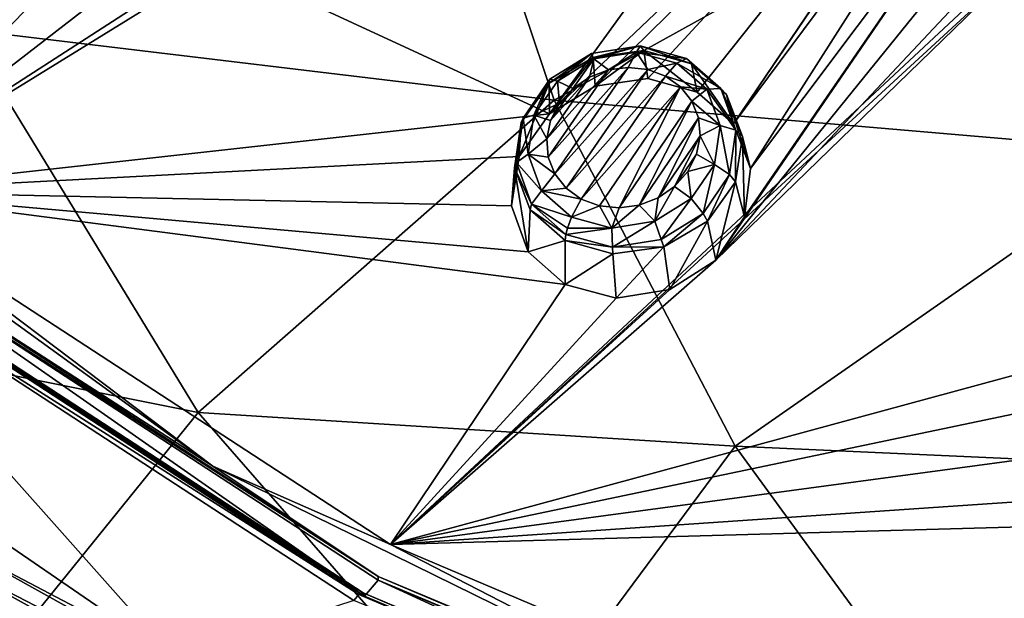
# Model space of a CAD drawing. Units: millimetres. Extents: x -194 to 100, y -1030 to 173.
# Drawn here: x -74 to -61, y -710 to -702 of the extents above; entities that cross this region are included whole.
import ezdxf

# ---------------------------------------------------------------- set-up
doc = ezdxf.new("R2010")
doc.units = ezdxf.units.MM
doc.header["$LTSCALE"] = 81.481481
for name, color, linetype in [('1110', 7, 'CONTINUOUS'), ('1149', 7, 'CONTINUOUS'), ('1150', 7, 'CONTINUOUS'), ('1273', 7, 'CONTINUOUS'), ('796', 7, 'CONTINUOUS'), ('797', 7, 'CONTINUOUS'), ('802', 7, 'CONTINUOUS'), ('805', 7, 'CONTINUOUS'), ('814', 7, 'CONTINUOUS'), ('942', 7, 'CONTINUOUS'), ('944', 7, 'CONTINUOUS'), ('946', 7, 'CONTINUOUS'), ('973', 7, 'CONTINUOUS'), ('974', 7, 'CONTINUOUS')]:
    doc.layers.add(name, color=color, linetype=linetype)

msp = doc.modelspace()

# ---------------------------------------------------------------- linework, layer by layer
at = {"layer": '1110', "color": 7, "linetype": 'CONTINUOUS', "true_color": 0x89dfff}
for points in [[(-66.542, -703.074, -98.888), (-66.293, -702.979, -98.88), (-67.1, -703.883, -99.193), (-66.542, -703.074, -98.888)], [(-67.1, -703.883, -99.193), (-66.293, -702.979, -98.88), (-67.081, -704.122, -99.311), (-67.1, -703.883, -99.193)], [(-66.293, -702.979, -98.88), (-66.032, -702.945, -98.902), (-67.081, -704.122, -99.311), (-66.293, -702.979, -98.88)], [(-67.081, -704.122, -99.311), (-66.032, -702.945, -98.902), (-66.994, -704.344, -99.43), (-67.081, -704.122, -99.311)], [(-66.032, -702.945, -98.902), (-65.776, -702.972, -98.954), (-66.994, -704.344, -99.43), (-66.032, -702.945, -98.902)], [(-66.994, -704.344, -99.43), (-65.776, -702.972, -98.954), (-66.847, -704.532, -99.543), (-66.994, -704.344, -99.43)], [(-65.776, -702.972, -98.954), (-65.542, -703.06, -99.031), (-66.847, -704.532, -99.543), (-65.776, -702.972, -98.954)], [(-67.05, -703.642, -99.085), (-66.542, -703.074, -98.888), (-67.1, -703.883, -99.193), (-67.05, -703.642, -99.085)], [(-66.76, -703.223, -98.927), (-66.542, -703.074, -98.888), (-67.05, -703.642, -99.085), (-66.76, -703.223, -98.927)], [(-65.542, -703.06, -99.031), (-66.648, -704.676, -99.642), (-66.847, -704.532, -99.543), (-65.542, -703.06, -99.031)], [(-65.345, -703.202, -99.129), (-66.648, -704.676, -99.642), (-65.542, -703.06, -99.031), (-65.345, -703.202, -99.129)], [(-66.934, -703.417, -98.994), (-66.76, -703.223, -98.927), (-67.05, -703.642, -99.085), (-66.934, -703.417, -98.994)], [(-66.411, -704.764, -99.72), (-66.648, -704.676, -99.642), (-65.345, -703.202, -99.129), (-66.411, -704.764, -99.72)], [(-66.153, -704.791, -99.772), (-66.411, -704.764, -99.72), (-65.345, -703.202, -99.129), (-66.153, -704.791, -99.772)], [(-65.197, -703.388, -99.241), (-66.153, -704.791, -99.772), (-65.345, -703.202, -99.129), (-65.197, -703.388, -99.241)], [(-65.89, -704.755, -99.794), (-66.153, -704.791, -99.772), (-65.197, -703.388, -99.241), (-65.89, -704.755, -99.794)], [(-65.11, -703.608, -99.36), (-65.89, -704.755, -99.794), (-65.197, -703.388, -99.241), (-65.11, -703.608, -99.36)], [(-65.641, -704.658, -99.785), (-65.89, -704.755, -99.794), (-65.11, -703.608, -99.36), (-65.641, -704.658, -99.785)], [(-65.089, -703.845, -99.477), (-65.641, -704.658, -99.785), (-65.11, -703.608, -99.36), (-65.089, -703.845, -99.477)], [(-65.423, -704.507, -99.745), (-65.641, -704.658, -99.785), (-65.089, -703.845, -99.477), (-65.423, -704.507, -99.745)], [(-65.137, -704.085, -99.585), (-65.423, -704.507, -99.745), (-65.089, -703.845, -99.477), (-65.137, -704.085, -99.585)], [(-65.25, -704.311, -99.677), (-65.423, -704.507, -99.745), (-65.137, -704.085, -99.585), (-65.25, -704.311, -99.677)]]:
    msp.add_3dface(points, dxfattribs=at)
at = {"layer": '1149', "color": 7, "linetype": 'CONTINUOUS', "true_color": 0x89dfff}
for points in [[(-67.067, -703.151, -98.316), (-66.492, -702.814, -98.205), (-66.514, -702.763, -98.439), (-67.067, -703.151, -98.316)], [(-67.061, -703.101, -98.519), (-67.067, -703.151, -98.316), (-66.514, -702.763, -98.439), (-67.061, -703.101, -98.519)], [(-67.061, -703.101, -98.519), (-66.514, -702.763, -98.439), (-66.96, -703.127, -98.768), (-67.061, -703.101, -98.519)], [(-66.96, -703.127, -98.768), (-66.514, -702.763, -98.439), (-66.482, -702.831, -98.698), (-66.96, -703.127, -98.768)], [(-66.514, -702.763, -98.439), (-66.492, -702.814, -98.205), (-65.874, -702.664, -98.488), (-66.514, -702.763, -98.439)], [(-66.514, -702.763, -98.439), (-65.874, -702.664, -98.488), (-66.482, -702.831, -98.698), (-66.514, -702.763, -98.439)], [(-66.492, -702.814, -98.205), (-65.827, -702.725, -98.238), (-65.874, -702.664, -98.488), (-66.492, -702.814, -98.205)], [(-66.482, -702.831, -98.698), (-65.874, -702.664, -98.488), (-65.922, -702.745, -98.74), (-66.482, -702.831, -98.698)], [(-66.293, -702.979, -98.88), (-66.482, -702.831, -98.698), (-65.922, -702.745, -98.74), (-66.293, -702.979, -98.88)], [(-66.032, -702.945, -98.902), (-66.293, -702.979, -98.88), (-65.922, -702.745, -98.74), (-66.032, -702.945, -98.902)], [(-65.776, -702.972, -98.954), (-66.032, -702.945, -98.902), (-65.922, -702.745, -98.74), (-65.776, -702.972, -98.954)], [(-65.874, -702.664, -98.488), (-65.268, -702.829, -98.658), (-65.922, -702.745, -98.74), (-65.874, -702.664, -98.488)], [(-65.776, -702.972, -98.954), (-65.922, -702.745, -98.74), (-65.393, -702.888, -98.889), (-65.776, -702.972, -98.954)], [(-65.922, -702.745, -98.74), (-65.268, -702.829, -98.658), (-65.393, -702.888, -98.889), (-65.922, -702.745, -98.74)], [(-65.827, -702.725, -98.238), (-65.203, -702.899, -98.406), (-65.874, -702.664, -98.488), (-65.827, -702.725, -98.238)], [(-65.874, -702.664, -98.488), (-65.203, -702.899, -98.406), (-65.268, -702.829, -98.658), (-65.874, -702.664, -98.488)], [(-66.76, -703.223, -98.927), (-66.96, -703.127, -98.768), (-66.482, -702.831, -98.698), (-66.76, -703.223, -98.927)], [(-66.542, -703.074, -98.888), (-66.76, -703.223, -98.927), (-66.482, -702.831, -98.698), (-66.542, -703.074, -98.888)], [(-66.293, -702.979, -98.88), (-66.542, -703.074, -98.888), (-66.482, -702.831, -98.698), (-66.293, -702.979, -98.88)], [(-65.542, -703.06, -99.031), (-65.776, -702.972, -98.954), (-65.393, -702.888, -98.889), (-65.542, -703.06, -99.031)], [(-67.436, -703.668, -98.548), (-67.067, -703.151, -98.316), (-67.061, -703.101, -98.519), (-67.436, -703.668, -98.548)], [(-67.411, -703.61, -98.712), (-67.436, -703.668, -98.548), (-67.061, -703.101, -98.519), (-67.411, -703.61, -98.712)], [(-67.411, -703.61, -98.712), (-67.061, -703.101, -98.519), (-67.268, -703.573, -98.936), (-67.411, -703.61, -98.712)], [(-67.268, -703.573, -98.936), (-67.061, -703.101, -98.519), (-66.96, -703.127, -98.768), (-67.268, -703.573, -98.936)], [(-66.934, -703.417, -98.994), (-67.268, -703.573, -98.936), (-66.96, -703.127, -98.768), (-66.934, -703.417, -98.994)], [(-66.76, -703.223, -98.927), (-66.934, -703.417, -98.994), (-66.96, -703.127, -98.768), (-66.76, -703.223, -98.927)], [(-66.934, -703.417, -98.994), (-67.05, -703.642, -99.085), (-67.268, -703.573, -98.936), (-66.934, -703.417, -98.994)], [(-67.525, -704.263, -98.855), (-67.436, -703.668, -98.548), (-67.498, -704.195, -98.98), (-67.525, -704.263, -98.855)], [(-67.498, -704.195, -98.98), (-67.436, -703.668, -98.548), (-67.411, -703.61, -98.712), (-67.498, -704.195, -98.98)], [(-67.498, -704.195, -98.98), (-67.411, -703.61, -98.712), (-67.343, -704.085, -99.171), (-67.498, -704.195, -98.98)], [(-67.343, -704.085, -99.171), (-67.411, -703.61, -98.712), (-67.268, -703.573, -98.936), (-67.343, -704.085, -99.171)], [(-67.1, -703.883, -99.193), (-67.343, -704.085, -99.171), (-67.268, -703.573, -98.936), (-67.1, -703.883, -99.193)], [(-67.05, -703.642, -99.085), (-67.1, -703.883, -99.193), (-67.268, -703.573, -98.936), (-67.05, -703.642, -99.085)], [(-67.1, -703.883, -99.193), (-67.081, -704.122, -99.311), (-67.343, -704.085, -99.171), (-67.1, -703.883, -99.193)], [(-67.299, -704.742, -99.273), (-67.525, -704.263, -98.855), (-67.498, -704.195, -98.98), (-67.299, -704.742, -99.273)], [(-67.169, -704.564, -99.427), (-67.498, -704.195, -98.98), (-67.343, -704.085, -99.171), (-67.169, -704.564, -99.427)], [(-67.299, -704.742, -99.273), (-67.498, -704.195, -98.98), (-67.169, -704.564, -99.427), (-67.299, -704.742, -99.273)], [(-67.081, -704.122, -99.311), (-66.994, -704.344, -99.43), (-67.343, -704.085, -99.171), (-67.081, -704.122, -99.311)], [(-66.994, -704.344, -99.43), (-67.169, -704.564, -99.427), (-67.343, -704.085, -99.171), (-66.994, -704.344, -99.43)], [(-67.318, -704.816, -99.176), (-67.525, -704.263, -98.855), (-67.299, -704.742, -99.273), (-67.318, -704.816, -99.176)], [(-66.994, -704.344, -99.43), (-66.847, -704.532, -99.543), (-67.169, -704.564, -99.427), (-66.994, -704.344, -99.43)], [(-66.777, -704.911, -99.653), (-67.299, -704.742, -99.273), (-67.169, -704.564, -99.427), (-66.777, -704.911, -99.653)], [(-66.847, -704.532, -99.543), (-66.648, -704.676, -99.642), (-67.169, -704.564, -99.427), (-66.847, -704.532, -99.543)], [(-67.169, -704.564, -99.427), (-66.648, -704.676, -99.642), (-66.777, -704.911, -99.653), (-67.169, -704.564, -99.427)], [(-66.849, -705.14, -99.531), (-67.318, -704.816, -99.176), (-67.299, -704.742, -99.273), (-66.849, -705.14, -99.531)], [(-66.857, -705.218, -99.447), (-67.318, -704.816, -99.176), (-66.849, -705.14, -99.531), (-66.857, -705.218, -99.447)], [(-66.849, -705.14, -99.531), (-67.299, -704.742, -99.273), (-66.83, -705.057, -99.592), (-66.849, -705.14, -99.531)], [(-66.83, -705.057, -99.592), (-67.299, -704.742, -99.273), (-66.777, -704.911, -99.653), (-66.83, -705.057, -99.592)]]:
    msp.add_3dface(points, dxfattribs=at)
at = {"layer": '1150', "color": 7, "linetype": 'CONTINUOUS', "true_color": 0x89dfff}
for points in [[(-65.542, -703.06, -99.031), (-65.393, -702.888, -98.889), (-65.002, -703.233, -99.114), (-65.542, -703.06, -99.031)], [(-65.393, -702.888, -98.889), (-65.268, -702.829, -98.658), (-64.819, -703.224, -98.915), (-65.393, -702.888, -98.889)], [(-65.393, -702.888, -98.889), (-64.819, -703.224, -98.915), (-65.002, -703.233, -99.114), (-65.393, -702.888, -98.889)], [(-65.203, -702.899, -98.406), (-64.742, -703.301, -98.678), (-65.268, -702.829, -98.658), (-65.203, -702.899, -98.406)], [(-65.268, -702.829, -98.658), (-64.742, -703.301, -98.678), (-64.819, -703.224, -98.915), (-65.268, -702.829, -98.658)], [(-65.345, -703.202, -99.129), (-65.542, -703.06, -99.031), (-65.002, -703.233, -99.114), (-65.345, -703.202, -99.129)], [(-65.197, -703.388, -99.241), (-65.345, -703.202, -99.129), (-65.002, -703.233, -99.114), (-65.197, -703.388, -99.241)], [(-65.197, -703.388, -99.241), (-65.002, -703.233, -99.114), (-64.827, -703.709, -99.369), (-65.197, -703.388, -99.241)], [(-64.819, -703.224, -98.915), (-64.62, -703.768, -99.207), (-65.002, -703.233, -99.114), (-64.819, -703.224, -98.915)], [(-65.002, -703.233, -99.114), (-64.62, -703.768, -99.207), (-64.827, -703.709, -99.369), (-65.002, -703.233, -99.114)], [(-64.742, -703.301, -98.678), (-64.534, -703.854, -98.999), (-64.819, -703.224, -98.915), (-64.742, -703.301, -98.678)], [(-64.819, -703.224, -98.915), (-64.534, -703.854, -98.999), (-64.62, -703.768, -99.207), (-64.819, -703.224, -98.915)], [(-65.11, -703.608, -99.36), (-65.197, -703.388, -99.241), (-64.827, -703.709, -99.369), (-65.11, -703.608, -99.36)], [(-65.089, -703.845, -99.477), (-65.11, -703.608, -99.36), (-64.827, -703.709, -99.369), (-65.089, -703.845, -99.477)], [(-65.089, -703.845, -99.477), (-64.827, -703.709, -99.369), (-64.9, -704.221, -99.604), (-65.089, -703.845, -99.477)], [(-64.827, -703.709, -99.369), (-64.703, -704.352, -99.475), (-64.9, -704.221, -99.604), (-64.827, -703.709, -99.369)], [(-64.62, -703.768, -99.207), (-64.703, -704.352, -99.475), (-64.827, -703.709, -99.369), (-64.62, -703.768, -99.207)], [(-64.62, -703.768, -99.207), (-64.623, -704.448, -99.307), (-64.703, -704.352, -99.475), (-64.62, -703.768, -99.207)], [(-64.534, -703.854, -98.999), (-64.623, -704.448, -99.307), (-64.62, -703.768, -99.207), (-64.534, -703.854, -98.999)], [(-65.137, -704.085, -99.585), (-65.089, -703.845, -99.477), (-64.9, -704.221, -99.604), (-65.137, -704.085, -99.585)], [(-65.25, -704.311, -99.677), (-65.137, -704.085, -99.585), (-64.9, -704.221, -99.604), (-65.25, -704.311, -99.677)], [(-65.423, -704.507, -99.745), (-65.25, -704.311, -99.677), (-65.205, -704.668, -99.773), (-65.423, -704.507, -99.745)], [(-65.25, -704.311, -99.677), (-64.9, -704.221, -99.604), (-65.205, -704.668, -99.773), (-65.25, -704.311, -99.677)], [(-64.9, -704.221, -99.604), (-65.051, -704.863, -99.669), (-65.205, -704.668, -99.773), (-64.9, -704.221, -99.604)], [(-64.703, -704.352, -99.475), (-65.051, -704.863, -99.669), (-64.9, -704.221, -99.604), (-64.703, -704.352, -99.475)], [(-64.703, -704.352, -99.475), (-64.992, -704.966, -99.539), (-65.051, -704.863, -99.669), (-64.703, -704.352, -99.475)], [(-64.623, -704.448, -99.307), (-64.992, -704.966, -99.539), (-64.703, -704.352, -99.475), (-64.623, -704.448, -99.307)], [(-65.641, -704.658, -99.785), (-65.423, -704.507, -99.745), (-65.684, -704.966, -99.844), (-65.641, -704.658, -99.785)], [(-65.423, -704.507, -99.745), (-65.205, -704.668, -99.773), (-65.684, -704.966, -99.844), (-65.423, -704.507, -99.745)], [(-66.648, -704.676, -99.642), (-66.411, -704.764, -99.72), (-66.777, -704.911, -99.653), (-66.648, -704.676, -99.642)], [(-65.89, -704.755, -99.794), (-65.641, -704.658, -99.785), (-65.684, -704.966, -99.844), (-65.89, -704.755, -99.794)], [(-65.205, -704.668, -99.773), (-65.598, -705.204, -99.75), (-65.684, -704.966, -99.844), (-65.205, -704.668, -99.773)], [(-65.051, -704.863, -99.669), (-65.598, -705.204, -99.75), (-65.205, -704.668, -99.773), (-65.051, -704.863, -99.669)], [(-66.777, -704.911, -99.653), (-66.411, -704.764, -99.72), (-66.245, -705.054, -99.802), (-66.777, -704.911, -99.653)], [(-66.411, -704.764, -99.72), (-66.153, -704.791, -99.772), (-66.245, -705.054, -99.802), (-66.411, -704.764, -99.72)], [(-66.153, -704.791, -99.772), (-65.89, -704.755, -99.794), (-66.245, -705.054, -99.802), (-66.153, -704.791, -99.772)], [(-65.89, -704.755, -99.794), (-65.684, -704.966, -99.844), (-66.245, -705.054, -99.802), (-65.89, -704.755, -99.794)], [(-66.83, -705.057, -99.592), (-66.777, -704.911, -99.653), (-66.245, -705.054, -99.802), (-66.83, -705.057, -99.592)], [(-65.684, -704.966, -99.844), (-66.24, -705.304, -99.702), (-66.245, -705.054, -99.802), (-65.684, -704.966, -99.844)], [(-65.598, -705.204, -99.75), (-66.24, -705.304, -99.702), (-65.684, -704.966, -99.844), (-65.598, -705.204, -99.75)], [(-65.051, -704.863, -99.669), (-65.567, -705.303, -99.649), (-65.598, -705.204, -99.75), (-65.051, -704.863, -99.669)], [(-64.992, -704.966, -99.539), (-65.567, -705.303, -99.649), (-65.051, -704.863, -99.669), (-64.992, -704.966, -99.539)], [(-66.849, -705.14, -99.531), (-66.83, -705.057, -99.592), (-66.245, -705.054, -99.802), (-66.849, -705.14, -99.531)], [(-66.24, -705.304, -99.702), (-66.849, -705.14, -99.531), (-66.245, -705.054, -99.802), (-66.24, -705.304, -99.702)], [(-66.857, -705.218, -99.447), (-66.849, -705.14, -99.531), (-66.24, -705.304, -99.702), (-66.857, -705.218, -99.447)], [(-66.233, -705.392, -99.616), (-66.857, -705.218, -99.447), (-66.24, -705.304, -99.702), (-66.233, -705.392, -99.616)], [(-65.598, -705.204, -99.75), (-65.567, -705.303, -99.649), (-66.24, -705.304, -99.702), (-65.598, -705.204, -99.75)], [(-65.567, -705.303, -99.649), (-66.233, -705.392, -99.616), (-66.24, -705.304, -99.702), (-65.567, -705.303, -99.649)]]:
    msp.add_3dface(points, dxfattribs=at)
at = {"layer": '1273', "linetype": 'CONTINUOUS'}
for points in [[(-69.489, -709.888, -99.823), (-76.686, -705.194, -96.238), (-76.462, -705.016, -96.101), (-69.489, -709.888, -99.823)], [(-69.489, -709.888, -99.823), (-76.462, -705.016, -96.101), (-69.312, -709.678, -99.663), (-69.489, -709.888, -99.823)], [(-61.277, -713.376, -102.488), (-69.489, -709.888, -99.823), (-69.312, -709.678, -99.663), (-61.277, -713.376, -102.488)], [(-61.277, -713.376, -102.488), (-69.312, -709.678, -99.663), (-61.155, -713.143, -102.31), (-61.277, -713.376, -102.488)]]:
    msp.add_3dface(points, dxfattribs=at)
at = {"layer": '796', "color": 7, "linetype": 'CONTINUOUS'}
msp.add_3dface([(-80.107, -705.758, -95.545), (-73.292, -710.712, -99.33), (-75.527, -714.718, -92.1), (-80.107, -705.758, -95.545)], dxfattribs=at)
at = {"layer": '797', "color": 7, "linetype": 'CONTINUOUS'}
for points in [[(-71.985, -710.713, -100.016), (-78.763, -706.057, -96.46), (-76.867, -705.222, -96.499), (-71.985, -710.713, -100.016)], [(-69.631, -709.942, -100.104), (-71.985, -710.713, -100.016), (-76.867, -705.222, -96.499), (-69.631, -709.942, -100.104)]]:
    msp.add_3dface(points, dxfattribs=at)
at = {"layer": '802', "color": 7, "linetype": 'CONTINUOUS'}
for points in [[(-74.742, -702.449, -71.832), (-68.63, -698.541, -64.185), (-76.81, -697.072, -66.91), (-74.742, -702.449, -71.832)], [(-67.004, -703.377, -69.012), (-68.63, -698.541, -64.185), (-74.742, -702.449, -71.832), (-67.004, -703.377, -69.012)], [(-67.004, -703.377, -69.012), (-60.218, -699.612, -62.271), (-68.63, -698.541, -64.185), (-67.004, -703.377, -69.012)], [(-59.092, -704.054, -67.044), (-60.218, -699.612, -62.271), (-67.004, -703.377, -69.012), (-59.092, -704.054, -67.044)], [(-71.671, -707.475, -76.673), (-74.742, -702.449, -71.832), (-79.247, -705.962, -79.524), (-71.671, -707.475, -76.673)], [(-71.671, -707.475, -76.673), (-67.004, -703.377, -69.012), (-74.742, -702.449, -71.832), (-71.671, -707.475, -76.673)], [(-64.631, -707.916, -73.856), (-67.004, -703.377, -69.012), (-71.671, -707.475, -76.673), (-64.631, -707.916, -73.856)], [(-64.631, -707.916, -73.856), (-59.092, -704.054, -67.044), (-67.004, -703.377, -69.012), (-64.631, -707.916, -73.856)], [(-57.471, -708.243, -71.902), (-59.092, -704.054, -67.044), (-64.631, -707.916, -73.856), (-57.471, -708.243, -71.902)], [(-74.617, -711.112, -84.093), (-71.671, -707.475, -76.673), (-79.247, -705.962, -79.524), (-74.617, -711.112, -84.093)], [(-67.689, -712.049, -81.363), (-71.671, -707.475, -76.673), (-74.617, -711.112, -84.093), (-67.689, -712.049, -81.363)], [(-67.689, -712.049, -81.363), (-64.631, -707.916, -73.856), (-71.671, -707.475, -76.673), (-67.689, -712.049, -81.363)], [(-61.579, -712.106, -78.686), (-64.631, -707.916, -73.856), (-67.689, -712.049, -81.363), (-61.579, -712.106, -78.686)], [(-61.579, -712.106, -78.686), (-57.471, -708.243, -71.902), (-64.631, -707.916, -73.856), (-61.579, -712.106, -78.686)], [(-55.4, -712.161, -76.845), (-57.471, -708.243, -71.902), (-61.579, -712.106, -78.686), (-55.4, -712.161, -76.845)]]:
    msp.add_3dface(points, dxfattribs=at)
at = {"layer": '805', "color": 7, "linetype": 'CONTINUOUS'}
for points in [[(-73.292, -710.712, -99.33), (-80.107, -705.758, -95.545), (-75.192, -709.297, -98.542), (-73.292, -710.712, -99.33)], [(-78.763, -706.057, -96.46), (-71.985, -710.713, -100.016), (-75.09, -709.081, -98.625), (-78.763, -706.057, -96.46)], [(-67.985, -713.036, -101.647), (-75.192, -709.297, -98.542), (-75.09, -709.081, -98.625), (-67.985, -713.036, -101.647)], [(-71.985, -710.713, -100.016), (-67.985, -713.036, -101.647), (-75.09, -709.081, -98.625), (-71.985, -710.713, -100.016)], [(-68.064, -713.265, -101.574), (-73.292, -710.712, -99.33), (-75.192, -709.297, -98.542), (-68.064, -713.265, -101.574)], [(-68.064, -713.265, -101.574), (-75.192, -709.297, -98.542), (-67.985, -713.036, -101.647), (-68.064, -713.265, -101.574)]]:
    msp.add_3dface(points, dxfattribs=at)
at = {"layer": '814', "color": 7, "linetype": 'CONTINUOUS'}
for points in [[(-69.564, -709.863, -100.04), (-76.867, -705.222, -96.499), (-76.782, -705.156, -96.444), (-69.564, -709.863, -100.04)], [(-69.631, -709.942, -100.104), (-76.867, -705.222, -96.499), (-69.564, -709.863, -100.04), (-69.631, -709.942, -100.104)], [(-76.713, -705.145, -96.345), (-69.509, -709.843, -99.934), (-76.782, -705.156, -96.444), (-76.713, -705.145, -96.345)], [(-69.509, -709.843, -99.934), (-69.564, -709.863, -100.04), (-76.782, -705.156, -96.444), (-69.509, -709.843, -99.934)], [(-69.509, -709.843, -99.934), (-76.713, -705.145, -96.345), (-69.489, -709.888, -99.823), (-69.509, -709.843, -99.934)], [(-69.489, -709.888, -99.823), (-76.713, -705.145, -96.345), (-76.686, -705.194, -96.238), (-69.489, -709.888, -99.823)], [(-61.328, -713.361, -102.713), (-69.631, -709.942, -100.104), (-69.564, -709.863, -100.04), (-61.328, -713.361, -102.713)], [(-69.509, -709.843, -99.934), (-61.291, -713.334, -102.6), (-69.564, -709.863, -100.04), (-69.509, -709.843, -99.934)], [(-61.291, -713.334, -102.6), (-61.328, -713.361, -102.713), (-69.564, -709.863, -100.04), (-61.291, -713.334, -102.6)], [(-61.291, -713.334, -102.6), (-69.509, -709.843, -99.934), (-61.277, -713.376, -102.488), (-61.291, -713.334, -102.6)], [(-61.277, -713.376, -102.488), (-69.509, -709.843, -99.934), (-69.489, -709.888, -99.823), (-61.277, -713.376, -102.488)]]:
    msp.add_3dface(points, dxfattribs=at)
at = {"layer": '942', "color": 7, "linetype": 'CONTINUOUS', "true_color": 0xcfd1e0}
for points in [[(-71.369, -701.559, -95.844), (-57.845, -690.815, -91.899), (-67.066, -703.553, -97.585), (-71.369, -701.559, -95.844)], [(-67.066, -703.553, -97.585), (-57.845, -690.815, -91.899), (-60.083, -696.918, -95.123), (-67.066, -703.553, -97.585)], [(-66.465, -703.192, -97.502), (-67.066, -703.553, -97.585), (-60.083, -696.918, -95.123), (-66.465, -703.192, -97.502)], [(-65.777, -703.091, -97.557), (-66.465, -703.192, -97.502), (-60.083, -696.918, -95.123), (-65.777, -703.091, -97.557)], [(-65.129, -703.269, -97.74), (-65.777, -703.091, -97.557), (-60.083, -696.918, -95.123), (-65.129, -703.269, -97.74)], [(-64.651, -703.687, -98.013), (-65.129, -703.269, -97.74), (-60.083, -696.918, -95.123), (-64.651, -703.687, -98.013)], [(-60.446, -697.479, -95.383), (-64.651, -703.687, -98.013), (-60.083, -696.918, -95.123), (-60.446, -697.479, -95.383)], [(-60.506, -698.113, -95.715), (-64.651, -703.687, -98.013), (-60.446, -697.479, -95.383), (-60.506, -698.113, -95.715)], [(-64.427, -704.273, -98.328), (-64.651, -703.687, -98.013), (-60.506, -698.113, -95.715), (-64.427, -704.273, -98.328)], [(-60.245, -698.695, -96.053), (-64.427, -704.273, -98.328), (-60.506, -698.113, -95.715), (-60.245, -698.695, -96.053)], [(-60.148, -706.763, -100.037), (-69.151, -709.209, -99.879), (-57.75, -698.708, -96.324), (-60.148, -706.763, -100.037)], [(-57.75, -698.708, -96.324), (-69.151, -709.209, -99.879), (-58.331, -699.106, -96.475), (-57.75, -698.708, -96.324)], [(-64.884, -705.477, -98.837), (-64.508, -704.907, -98.62), (-60.245, -698.695, -96.053), (-64.884, -705.477, -98.837)], [(-59.724, -699.097, -96.322), (-64.884, -705.477, -98.837), (-60.245, -698.695, -96.053), (-59.724, -699.097, -96.322)], [(-64.508, -704.907, -98.62), (-64.427, -704.273, -98.328), (-60.245, -698.695, -96.053), (-64.508, -704.907, -98.62)], [(-76.256, -704.575, -96.339), (-82.088, -698.928, -92.026), (-73.336, -701.569, -95.464), (-76.256, -704.575, -96.339)], [(-69.151, -709.209, -99.879), (-64.884, -705.477, -98.837), (-58.331, -699.106, -96.475), (-69.151, -709.209, -99.879)], [(-59.038, -699.246, -96.474), (-64.884, -705.477, -98.837), (-59.724, -699.097, -96.322), (-59.038, -699.246, -96.474)], [(-58.331, -699.106, -96.475), (-64.884, -705.477, -98.837), (-59.038, -699.246, -96.474), (-58.331, -699.106, -96.475)], [(-71.369, -701.559, -95.844), (-76.256, -704.575, -96.339), (-72.029, -701.843, -95.861), (-71.369, -701.559, -95.844)], [(-76.256, -704.575, -96.339), (-71.369, -701.559, -95.844), (-67.066, -703.553, -97.585), (-76.256, -704.575, -96.339)], [(-72.733, -701.847, -95.726), (-76.256, -704.575, -96.339), (-73.336, -701.569, -95.464), (-72.733, -701.847, -95.726)], [(-72.029, -701.843, -95.861), (-76.256, -704.575, -96.339), (-72.733, -701.847, -95.726), (-72.029, -701.843, -95.861)], [(-67.461, -704.116, -97.795), (-76.256, -704.575, -96.339), (-67.066, -703.553, -97.585), (-67.461, -704.116, -97.795)], [(-67.561, -704.762, -98.09), (-76.256, -704.575, -96.339), (-67.461, -704.116, -97.795), (-67.561, -704.762, -98.09)], [(-69.151, -709.209, -99.879), (-76.256, -704.575, -96.339), (-66.857, -705.795, -98.692), (-69.151, -709.209, -99.879)], [(-66.857, -705.795, -98.692), (-76.256, -704.575, -96.339), (-67.343, -705.366, -98.413), (-66.857, -705.795, -98.692)], [(-67.343, -705.366, -98.413), (-76.256, -704.575, -96.339), (-67.561, -704.762, -98.09), (-67.343, -705.366, -98.413)], [(-64.884, -705.477, -98.837), (-69.151, -709.209, -99.879), (-65.487, -705.86, -98.93), (-64.884, -705.477, -98.837)], [(-66.192, -705.974, -98.878), (-69.151, -709.209, -99.879), (-66.857, -705.795, -98.692), (-66.192, -705.974, -98.878)], [(-65.487, -705.86, -98.93), (-69.151, -709.209, -99.879), (-66.192, -705.974, -98.878), (-65.487, -705.86, -98.93)], [(-60.424, -707.378, -100.287), (-69.151, -709.209, -99.879), (-60.148, -706.763, -100.037), (-60.424, -707.378, -100.287)], [(-60.386, -708.029, -100.586), (-69.151, -709.209, -99.879), (-60.424, -707.378, -100.287), (-60.386, -708.029, -100.586)], [(-60.04, -708.589, -100.875), (-69.151, -709.209, -99.879), (-60.386, -708.029, -100.586), (-60.04, -708.589, -100.875)], [(-59.464, -708.935, -101.091), (-69.151, -709.209, -99.879), (-60.04, -708.589, -100.875), (-59.464, -708.935, -101.091)], [(-61.044, -712.652, -102.51), (-69.151, -709.209, -99.879), (-59.464, -708.935, -101.091), (-61.044, -712.652, -102.51)]]:
    msp.add_3dface(points, dxfattribs=at)
at = {"layer": '944', "color": 7, "linetype": 'CONTINUOUS', "true_color": 0xcfd1e0}
for points in [[(-69.312, -709.629, -99.725), (-76.462, -705.016, -96.101), (-76.461, -704.967, -96.164), (-69.312, -709.629, -99.725)], [(-69.312, -709.678, -99.663), (-76.462, -705.016, -96.101), (-69.312, -709.629, -99.725), (-69.312, -709.678, -99.663)], [(-61.155, -713.094, -102.372), (-69.312, -709.678, -99.663), (-69.312, -709.629, -99.725), (-61.155, -713.094, -102.372)], [(-61.155, -713.143, -102.31), (-69.312, -709.678, -99.663), (-61.155, -713.094, -102.372), (-61.155, -713.143, -102.31)]]:
    msp.add_3dface(points, dxfattribs=at)
at = {"layer": '946', "color": 7, "linetype": 'CONTINUOUS', "true_color": 0xcfd1e0}
for points in [[(-77.905, -703.526, -95.361), (-76.256, -704.575, -96.339), (-71.482, -708.179, -98.915), (-77.905, -703.526, -95.361)], [(-76.461, -704.967, -96.164), (-77.905, -703.526, -95.361), (-71.482, -708.179, -98.915), (-76.461, -704.967, -96.164)], [(-76.256, -704.575, -96.339), (-69.151, -709.209, -99.879), (-71.482, -708.179, -98.915), (-76.256, -704.575, -96.339)], [(-69.312, -709.629, -99.725), (-76.461, -704.967, -96.164), (-71.482, -708.179, -98.915), (-69.312, -709.629, -99.725)], [(-71.482, -708.179, -98.915), (-69.151, -709.209, -99.879), (-64.093, -711.815, -101.693), (-71.482, -708.179, -98.915)], [(-69.312, -709.629, -99.725), (-71.482, -708.179, -98.915), (-64.093, -711.815, -101.693), (-69.312, -709.629, -99.725)], [(-69.151, -709.209, -99.879), (-61.044, -712.652, -102.51), (-64.093, -711.815, -101.693), (-69.151, -709.209, -99.879)], [(-61.155, -713.094, -102.372), (-69.312, -709.629, -99.725), (-64.093, -711.815, -101.693), (-61.155, -713.094, -102.372)]]:
    msp.add_3dface(points, dxfattribs=at)
at = {"layer": '973', "color": 7, "linetype": 'CONTINUOUS', "true_color": 0x89dfff}
for points in [[(-65.129, -703.269, -97.74), (-64.651, -703.687, -98.013), (-65.203, -702.899, -98.406), (-65.129, -703.269, -97.74)], [(-65.203, -702.899, -98.406), (-64.651, -703.687, -98.013), (-64.742, -703.301, -98.678), (-65.203, -702.899, -98.406)], [(-64.651, -703.687, -98.013), (-64.427, -704.273, -98.328), (-64.742, -703.301, -98.678), (-64.651, -703.687, -98.013)], [(-64.742, -703.301, -98.678), (-64.427, -704.273, -98.328), (-64.534, -703.854, -98.999), (-64.742, -703.301, -98.678)], [(-64.534, -703.854, -98.999), (-64.508, -704.907, -98.62), (-64.623, -704.448, -99.307), (-64.534, -703.854, -98.999)], [(-64.427, -704.273, -98.328), (-64.508, -704.907, -98.62), (-64.534, -703.854, -98.999), (-64.427, -704.273, -98.328)], [(-64.623, -704.448, -99.307), (-64.884, -705.477, -98.837), (-64.992, -704.966, -99.539), (-64.623, -704.448, -99.307)], [(-64.508, -704.907, -98.62), (-64.884, -705.477, -98.837), (-64.623, -704.448, -99.307), (-64.508, -704.907, -98.62)], [(-64.992, -704.966, -99.539), (-65.487, -705.86, -98.93), (-65.567, -705.303, -99.649), (-64.992, -704.966, -99.539)], [(-64.884, -705.477, -98.837), (-65.487, -705.86, -98.93), (-64.992, -704.966, -99.539), (-64.884, -705.477, -98.837)], [(-66.233, -705.392, -99.616), (-66.857, -705.795, -98.692), (-66.857, -705.218, -99.447), (-66.233, -705.392, -99.616)], [(-65.567, -705.303, -99.649), (-66.192, -705.974, -98.878), (-66.233, -705.392, -99.616), (-65.567, -705.303, -99.649)], [(-65.487, -705.86, -98.93), (-66.192, -705.974, -98.878), (-65.567, -705.303, -99.649), (-65.487, -705.86, -98.93)], [(-66.192, -705.974, -98.878), (-66.857, -705.795, -98.692), (-66.233, -705.392, -99.616), (-66.192, -705.974, -98.878)]]:
    msp.add_3dface(points, dxfattribs=at)
at = {"layer": '974', "color": 7, "linetype": 'CONTINUOUS', "true_color": 0x89dfff}
for points in [[(-66.492, -702.814, -98.205), (-66.465, -703.192, -97.502), (-65.827, -702.725, -98.238), (-66.492, -702.814, -98.205)], [(-66.465, -703.192, -97.502), (-65.777, -703.091, -97.557), (-65.827, -702.725, -98.238), (-66.465, -703.192, -97.502)], [(-65.777, -703.091, -97.557), (-65.129, -703.269, -97.74), (-65.827, -702.725, -98.238), (-65.777, -703.091, -97.557)], [(-65.129, -703.269, -97.74), (-65.203, -702.899, -98.406), (-65.827, -702.725, -98.238), (-65.129, -703.269, -97.74)], [(-67.067, -703.151, -98.316), (-67.066, -703.553, -97.585), (-66.492, -702.814, -98.205), (-67.067, -703.151, -98.316)], [(-67.066, -703.553, -97.585), (-66.465, -703.192, -97.502), (-66.492, -702.814, -98.205), (-67.066, -703.553, -97.585)], [(-67.461, -704.116, -97.795), (-67.066, -703.553, -97.585), (-67.067, -703.151, -98.316), (-67.461, -704.116, -97.795)], [(-67.436, -703.668, -98.548), (-67.461, -704.116, -97.795), (-67.067, -703.151, -98.316), (-67.436, -703.668, -98.548)], [(-67.561, -704.762, -98.09), (-67.461, -704.116, -97.795), (-67.436, -703.668, -98.548), (-67.561, -704.762, -98.09)], [(-67.525, -704.263, -98.855), (-67.561, -704.762, -98.09), (-67.436, -703.668, -98.548), (-67.525, -704.263, -98.855)], [(-67.343, -705.366, -98.413), (-67.561, -704.762, -98.09), (-67.525, -704.263, -98.855), (-67.343, -705.366, -98.413)], [(-67.318, -704.816, -99.176), (-67.343, -705.366, -98.413), (-67.525, -704.263, -98.855), (-67.318, -704.816, -99.176)], [(-66.857, -705.218, -99.447), (-67.343, -705.366, -98.413), (-67.318, -704.816, -99.176), (-66.857, -705.218, -99.447)], [(-66.857, -705.795, -98.692), (-67.343, -705.366, -98.413), (-66.857, -705.218, -99.447), (-66.857, -705.795, -98.692)]]:
    msp.add_3dface(points, dxfattribs=at)

doc.saveas('drawing.dxf')
